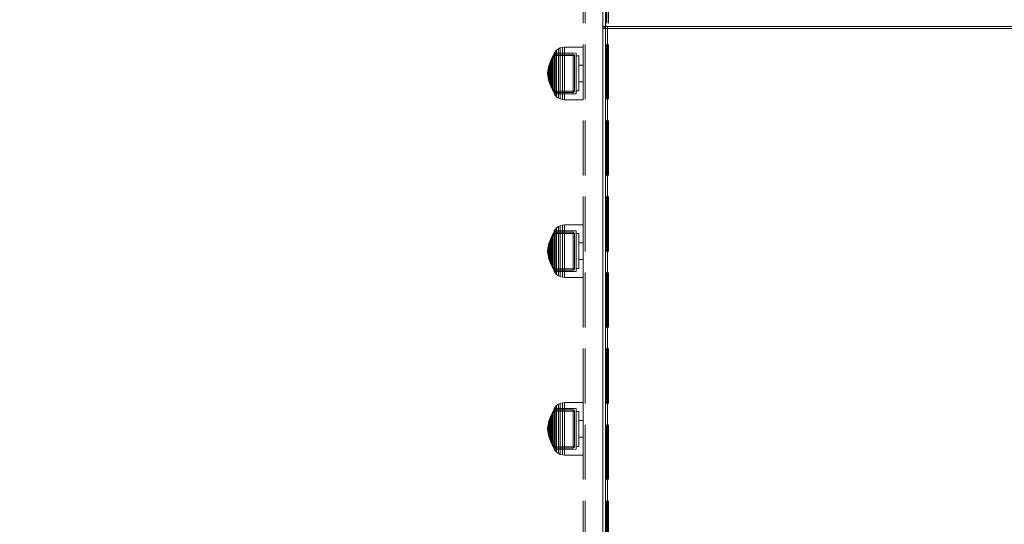
# Model space of a CAD drawing. Units: millimetres. Extents: x -1017 to 6189, y -630 to 8431.
# Drawn here: x 1600 to 2107, y 3680 to 3940 of the extents above; entities that cross this region are included whole.
import ezdxf

# ---------------------------------------------------------------- set-up
doc = ezdxf.new("R2010")
doc.units = ezdxf.units.MM
doc.linetypes.add('Hidden Line', pattern=[39.122222, 28.222222, -10.9])
for name, color, linetype in [('Dimensions', 7, 'Continuous'), ('Interior - Furniture', 7, 'Continuous'), ('Structural - Bearing', 7, 'Continuous')]:
    doc.layers.add(name, color=color, linetype=linetype)
for name, color, linetype, lineweight in [('Interior - Furniture _Pen_No__87', 7, 'Continuous', 20), ('Interior - Furniture _Pen_No__89', 7, 'Continuous', 20), ('Interior - Furniture _Pen_No__90', 7, 'Continuous', 20), ('Structural - Bearing_Pen_No__90', 7, 'Continuous', 20)]:
    doc.layers.add(name, color=color, linetype=linetype, lineweight=lineweight)
doc.styles.get("Standard").update_dxf_attribs({"font": 'arial.ttf'})
doc.dimstyles.new('Leikkiset keinu', dxfattribs={"dimtxt": 150, "dimasz": 2.5, "dimexe": 0.06, "dimexo": 0.625, "dimtad": 0, "dimtih": 1, "dimtoh": 1, "dimdec": 0, "dimtxsty": 'Standard', "dimcen": 2.5, "dimadec": 0, "dimazin": 0, "dimtfac": 1, "dimtmove": 0, "dimatfit": 3, "dimfxl": 1, "dimarcsym": 0})

# ---------------------------------------------------------------- blocks, each defined once
blk = doc.blocks.new('00_TEMAT_SLnew_nerza120')
at = {"layer": 'Interior - Furniture _Pen_No__89', "linetype": 'Continuous'}
for p, q in [((1555.34, 468), (1539.3, 468)), ((1539.3, 468), (1539.3, 465.5)), ((1540.32, 468), (1540.32, 465.5))]:
    blk.add_line(p, q, dxfattribs=at)
at = {"layer": 'Interior - Furniture _Pen_No__90', "linetype": 'Continuous'}
for p, q in [((559, 468), (1541, 468)), ((559, 466.5), (1541, 466.5)), ((1539.8, 467.27), (1539.3, 465.5)), ((1541, 468), (1539.8, 467.27)), ((1540.32, 465.5), (1540.52, 466.21)), ((1540.52, 466.21), (1541, 466.5)), ((1560.44, 468), (1541, 468)), ((1541, 466.5), (1560.44, 466.5)), ((557.29, 465.5), (1539.3, 465.5)), ((1539.3, 465.5), (1539.3, 2.5)), ((1539.3, 465.5), (1540.32, 465.5)), ((1540.32, 2.5), (1540.32, 465.5))]:
    blk.add_line(p, q, dxfattribs=at)
blk = doc.blocks.new('00_100101_mice_black')
at = {"layer": 'Interior - Furniture _Pen_No__87', "linetype": 'Continuous'}
for p, q in [((5.02, 15.82), (3.65, 14.98)), ((4.34, 14.98), (5.46, 15.63)), ((6.92, 16.76), (5.02, 15.82)), ((5.28, 15.82), (5.02, 15.82)), ((5.79, 15.82), (5.28, 15.82)), ((5.46, 15.63), (6.87, 16.3)), ((5.7, 15.63), (5.46, 15.63)), ((6.18, 15.63), (5.7, 15.63)), ((6.53, 15.82), (5.79, 15.82)), ((6.89, 15.63), (6.18, 15.63)), ((7.48, 15.82), (6.53, 15.82)), ((6.87, 16.3), (8.87, 17.02)), ((7.07, 16.3), (6.87, 16.3)), ((7.79, 15.63), (6.89, 15.63)), ((9.53, 17.69), (6.92, 16.76)), ((7.12, 16.76), (6.92, 16.76)), ((7.47, 16.3), (7.07, 16.3)), ((7.52, 16.76), (7.12, 16.76)), ((8.05, 16.3), (7.47, 16.3)), ((8.62, 15.82), (7.48, 15.82)), ((8.09, 16.76), (7.52, 16.76)), ((8.87, 15.63), (7.79, 15.63)), ((8.8, 16.3), (8.05, 16.3)), ((8.83, 16.76), (8.09, 16.76)), ((9.9, 15.82), (8.62, 15.82)), ((9.68, 16.3), (8.8, 16.3)), ((9.71, 16.76), (8.83, 16.76)), ((8.87, 17.02), (11.18, 17.54)), ((9.01, 17.02), (8.87, 17.02)), ((10.09, 15.63), (8.87, 15.63)), ((9.29, 17.02), (9.01, 17.02)), ((9.69, 17.02), (9.29, 17.02)), ((12.16, 18.26), (9.53, 17.69)), ((9.65, 17.69), (9.53, 17.69)), ((9.89, 17.69), (9.65, 17.69)), ((10.69, 16.3), (9.68, 16.3)), ((10.21, 17.02), (9.69, 17.02)), ((10.71, 16.76), (9.71, 16.76)), ((10.24, 17.69), (9.89, 17.69)), ((11.3, 15.82), (9.9, 15.82)), ((11.41, 15.63), (10.09, 15.63)), ((10.83, 17.02), (10.21, 17.02)), ((10.68, 17.69), (10.24, 17.69)), ((11.21, 17.69), (10.68, 17.69)), ((11.78, 16.3), (10.69, 16.3)), ((11.79, 16.76), (10.71, 16.76)), ((11.54, 17.02), (10.83, 17.02)), ((11.25, 17.54), (11.18, 17.54)), ((11.82, 17.69), (11.21, 17.69)), ((11.25, 17.55), (12.51, 17.7)), ((11.39, 17.54), (11.25, 17.54)), ((12.76, 15.82), (11.3, 15.82)), ((11.59, 17.54), (11.39, 17.54)), ((12.8, 15.63), (11.41, 15.63)), ((12.3, 17.02), (11.54, 17.02)), ((11.85, 17.54), (11.59, 17.54)), ((12.92, 16.3), (11.78, 16.3)), ((12.92, 16.76), (11.79, 16.76)), ((12.47, 17.69), (11.82, 17.69)), ((12.16, 17.54), (11.85, 17.54)), ((12.2, 18.26), (12.16, 18.26)), ((12.51, 17.54), (12.16, 17.54)), ((13.45, 18.4), (12.2, 18.27)), ((12.28, 18.26), (12.2, 18.26)), ((12.4, 18.26), (12.28, 18.26)), ((13.1, 17.02), (12.3, 17.02)), ((12.55, 18.26), (12.4, 18.26)), ((13.15, 17.69), (12.47, 17.69)), ((12.54, 17.7), (12.51, 17.7)), ((12.9, 17.54), (12.51, 17.54)), ((12.6, 17.7), (12.54, 17.7)), ((12.73, 18.26), (12.55, 18.26)), ((12.69, 17.7), (12.6, 17.7)), ((12.69, 17.71), (13.45, 17.75)), ((12.8, 17.7), (12.69, 17.7)), ((12.93, 18.26), (12.73, 18.26)), ((12.76, 15.82), (14.24, 15.82)), ((14.24, 15.82), (12.76, 15.82)), ((12.93, 17.7), (12.8, 17.7)), ((12.8, 15.63), (14.2, 15.63)), ((14.2, 15.63), (12.8, 15.63)), ((13.3, 17.54), (12.9, 17.54)), ((12.92, 16.76), (14.08, 16.76)), ((14.08, 16.76), (12.92, 16.76)), ((12.92, 16.3), (14.08, 16.3)), ((14.08, 16.3), (12.92, 16.3)), ((13.15, 18.26), (12.93, 18.26)), ((13.08, 17.7), (12.93, 17.7)), ((13.24, 17.7), (13.08, 17.7)), ((13.1, 17.02), (13.9, 17.02)), ((13.9, 17.02), (13.1, 17.02)), ((13.38, 18.26), (13.15, 18.26)), ((13.15, 17.69), (13.85, 17.69)), ((13.85, 17.69), (13.15, 17.69)), ((13.41, 17.7), (13.24, 17.7)), ((13.3, 17.54), (13.7, 17.54)), ((13.7, 17.54), (13.3, 17.54)), ((13.38, 18.26), (13.62, 18.26)), ((13.62, 18.26), (13.38, 18.26)), ((13.41, 17.7), (13.59, 17.7)), ((13.59, 17.7), (13.41, 17.7)), ((13.45, 17.75), (13.45, 18.4)), ((13.47, 18.4), (13.46, 18.4)), ((13.47, 17.75), (13.46, 17.75)), ((13.49, 18.4), (13.47, 18.4)), ((13.49, 17.75), (13.47, 17.75)), ((13.5, 18.4), (13.49, 18.4)), ((13.5, 17.75), (13.49, 17.75)), ((13.5, 18.4), (13.5, 18.4)), ((13.52, 18.4), (13.5, 18.4)), ((13.5, 17.75), (13.5, 17.75)), ((13.52, 17.75), (13.5, 17.75)), ((13.54, 18.4), (13.52, 18.4)), ((13.54, 17.75), (13.52, 17.75)), ((13.54, 18.4), (13.54, 18.4)), ((13.54, 17.75), (13.54, 17.75)), ((13.55, 17.75), (13.55, 18.4)), ((13.55, 18.4), (14.8, 18.27)), ((14.31, 17.71), (13.55, 17.75)), ((13.76, 17.7), (13.59, 17.7)), ((13.85, 18.26), (13.62, 18.26)), ((14.1, 17.54), (13.7, 17.54)), ((13.92, 17.7), (13.76, 17.7)), ((14.07, 18.26), (13.85, 18.26)), ((14.53, 17.69), (13.85, 17.69)), ((14.7, 17.02), (13.9, 17.02)), ((14.07, 17.7), (13.92, 17.7)), ((14.27, 18.26), (14.07, 18.26)), ((14.2, 17.7), (14.07, 17.7)), ((15.21, 16.76), (14.08, 16.76)), ((15.22, 16.3), (14.08, 16.3)), ((14.49, 17.54), (14.1, 17.54)), ((14.31, 17.7), (14.2, 17.7)), ((15.59, 15.63), (14.2, 15.63)), ((15.7, 15.82), (14.24, 15.82)), ((14.45, 18.26), (14.27, 18.26)), ((14.4, 17.7), (14.31, 17.7)), ((14.46, 17.7), (14.4, 17.7)), ((14.6, 18.26), (14.45, 18.26)), ((14.49, 17.7), (14.46, 17.7)), ((15.75, 17.55), (14.49, 17.7)), ((14.84, 17.54), (14.49, 17.54)), ((15.18, 17.69), (14.53, 17.69)), ((14.72, 18.26), (14.6, 18.26)), ((15.46, 17.02), (14.7, 17.02)), ((14.8, 18.26), (14.72, 18.26)), ((14.84, 18.26), (14.8, 18.26)), ((14.84, 18.26), (17.47, 17.69)), ((15.15, 17.54), (14.84, 17.54)), ((15.41, 17.54), (15.15, 17.54)), ((15.79, 17.69), (15.18, 17.69)), ((16.29, 16.76), (15.21, 16.76)), ((16.31, 16.3), (15.22, 16.3)), ((15.61, 17.54), (15.41, 17.54)), ((16.17, 17.02), (15.46, 17.02)), ((16.91, 15.63), (15.59, 15.63)), ((15.75, 17.54), (15.61, 17.54)), ((17.1, 15.82), (15.7, 15.82)), ((15.82, 17.54), (15.75, 17.54)), ((16.32, 17.69), (15.79, 17.69)), ((18.13, 17.02), (15.82, 17.54)), ((16.79, 17.02), (16.17, 17.02)), ((17.29, 16.76), (16.29, 16.76)), ((17.32, 16.3), (16.31, 16.3)), ((16.76, 17.69), (16.32, 17.69)), ((17.11, 17.69), (16.76, 17.69)), ((17.31, 17.02), (16.79, 17.02)), ((18.13, 15.63), (16.91, 15.63)), ((18.38, 15.82), (17.1, 15.82)), ((17.35, 17.69), (17.11, 17.69)), ((18.17, 16.76), (17.29, 16.76)), ((17.71, 17.02), (17.31, 17.02)), ((18.2, 16.3), (17.32, 16.3)), ((17.47, 17.69), (17.35, 17.69)), ((17.47, 17.69), (20.08, 16.76)), ((17.99, 17.02), (17.71, 17.02)), ((18.13, 17.02), (17.99, 17.02)), ((20.13, 16.3), (18.13, 17.02)), ((19.21, 15.63), (18.13, 15.63)), ((18.91, 16.76), (18.17, 16.76)), ((18.95, 16.3), (18.2, 16.3)), ((19.52, 15.82), (18.38, 15.82)), ((19.48, 16.76), (18.91, 16.76)), ((19.53, 16.3), (18.95, 16.3)), ((20.11, 15.63), (19.21, 15.63)), ((19.88, 16.76), (19.48, 16.76)), ((20.47, 15.82), (19.52, 15.82)), ((19.93, 16.3), (19.53, 16.3)), ((20.08, 16.76), (19.88, 16.76)), ((20.13, 16.3), (19.93, 16.3)), ((20.08, 16.76), (21.98, 15.82)), ((20.82, 15.63), (20.11, 15.63)), ((21.54, 15.63), (20.13, 16.3)), ((21.21, 15.82), (20.47, 15.82)), ((21.3, 15.63), (20.82, 15.63)), ((21.72, 15.82), (21.21, 15.82)), ((21.54, 15.63), (21.3, 15.63)), ((22.66, 14.98), (21.54, 15.63)), ((21.98, 15.82), (21.72, 15.82)), ((21.98, 15.82), (23.35, 14.98)), ((0.09, 10.79), (0, 9.75)), ((0.39, 11.88), (0.09, 10.79)), ((0.5, 10.79), (0.09, 10.79)), ((0.79, 12.74), (0.39, 11.88)), ((0.78, 11.88), (0.39, 11.88)), ((1.3, 10.79), (0.5, 10.79)), ((1.57, 11.88), (0.78, 11.88)), ((1.52, 13.78), (0.79, 12.74)), ((1.17, 12.74), (0.79, 12.74)), ((1.93, 12.74), (1.17, 12.74)), ((2.47, 10.79), (1.3, 10.79)), ((2.34, 14.55), (1.52, 13.78)), ((1.89, 13.78), (1.52, 13.78)), ((2.72, 11.88), (1.57, 11.88)), ((2.61, 13.78), (1.89, 13.78)), ((3.05, 12.74), (1.93, 12.74)), ((2.98, 14.98), (2.34, 14.55)), ((2.68, 14.55), (2.34, 14.55)), ((3.98, 10.79), (2.47, 10.79)), ((3.65, 13.78), (2.61, 13.78)), ((3.35, 14.55), (2.68, 14.55)), ((4.19, 11.88), (2.72, 11.88)), ((3, 3.75), (2.98, 14.98)), ((3.3, 14.98), (2.98, 14.98)), ((4.48, 12.74), (3.05, 12.74)), ((3.93, 14.98), (3.3, 14.98)), ((4.32, 14.55), (3.35, 14.55)), ((3.95, 14.98), (3.65, 14.98)), ((3.65, 14.98), (3.66, 5.28)), ((5, 13.78), (3.65, 13.78)), ((4.85, 14.98), (3.93, 14.98)), ((4.54, 14.98), (3.95, 14.98)), ((5.78, 10.79), (3.98, 10.79)), ((5.95, 11.88), (4.19, 11.88)), ((5.58, 14.55), (4.32, 14.55)), ((4.35, 4.61), (4.34, 14.98)), ((6.18, 12.74), (4.48, 12.74)), ((5.4, 14.98), (4.54, 14.98)), ((6.03, 14.98), (4.85, 14.98)), ((6.61, 13.78), (5, 13.78)), ((6.51, 14.98), (5.4, 14.98)), ((7.08, 14.55), (5.58, 14.55)), ((7.81, 10.79), (5.78, 10.79)), ((7.94, 11.88), (5.95, 11.88)), ((7.44, 14.98), (6.03, 14.98)), ((8.11, 12.74), (6.18, 12.74)), ((7.83, 14.98), (6.51, 14.98)), ((8.42, 13.78), (6.61, 13.78)), ((8.77, 14.55), (7.08, 14.55)), ((9.04, 14.98), (7.44, 14.98)), ((10.02, 10.79), (7.81, 10.79)), ((9.32, 14.98), (7.83, 14.98)), ((10.09, 11.88), (7.94, 11.88)), ((10.2, 12.74), (8.11, 12.74)), ((10.39, 13.78), (8.42, 13.78)), ((10.6, 14.55), (8.77, 14.55)), ((10.77, 14.98), (9.04, 14.98)), ((10.94, 14.98), (9.32, 14.98)), ((12.33, 10.79), (10.02, 10.79)), ((12.35, 11.88), (10.09, 11.88)), ((12.39, 12.74), (10.2, 12.74)), ((12.45, 13.78), (10.39, 13.78)), ((12.52, 14.55), (10.6, 14.55)), ((12.58, 14.98), (10.77, 14.98)), ((12.64, 14.98), (10.94, 14.98)), ((12.33, 10.79), (14.67, 10.79)), ((14.67, 10.79), (12.33, 10.79)), ((12.35, 11.88), (14.65, 11.88)), ((14.65, 11.88), (12.35, 11.88)), ((12.39, 12.74), (14.61, 12.74)), ((14.61, 12.74), (12.39, 12.74)), ((12.45, 13.78), (14.55, 13.78)), ((14.55, 13.78), (12.45, 13.78)), ((12.52, 14.55), (14.48, 14.55)), ((14.48, 14.55), (12.52, 14.55)), ((14.42, 14.98), (12.58, 14.98)), ((14.36, 14.98), (12.64, 14.98)), ((16.06, 14.98), (14.36, 14.98)), ((16.23, 14.98), (14.42, 14.98)), ((16.4, 14.55), (14.48, 14.55)), ((16.61, 13.78), (14.55, 13.78)), ((16.8, 12.74), (14.61, 12.74)), ((16.91, 11.88), (14.65, 11.88)), ((16.98, 10.79), (14.67, 10.79)), ((17.68, 14.98), (16.06, 14.98)), ((17.96, 14.98), (16.23, 14.98)), ((18.23, 14.55), (16.4, 14.55)), ((18.58, 13.78), (16.61, 13.78)), ((18.89, 12.74), (16.8, 12.74)), ((19.06, 11.88), (16.91, 11.88)), ((19.19, 10.79), (16.98, 10.79)), ((19.17, 14.98), (17.68, 14.98)), ((19.56, 14.98), (17.96, 14.98)), ((19.92, 14.55), (18.23, 14.55)), ((20.39, 13.78), (18.58, 13.78)), ((20.82, 12.74), (18.89, 12.74)), ((21.05, 11.88), (19.06, 11.88)), ((20.49, 14.98), (19.17, 14.98)), ((21.22, 10.79), (19.19, 10.79)), ((20.97, 14.98), (19.56, 14.98)), ((21.42, 14.55), (19.92, 14.55)), ((22, 13.78), (20.39, 13.78)), ((21.6, 14.98), (20.49, 14.98)), ((22.52, 12.74), (20.82, 12.74)), ((22.15, 14.98), (20.97, 14.98)), ((22.81, 11.88), (21.05, 11.88)), ((23.02, 10.79), (21.22, 10.79)), ((22.68, 14.55), (21.42, 14.55)), ((22.46, 14.98), (21.6, 14.98)), ((23.35, 13.78), (22, 13.78)), ((23.07, 14.98), (22.15, 14.98)), ((23.05, 14.98), (22.46, 14.98)), ((23.95, 12.74), (22.52, 12.74)), ((22.65, 4.61), (22.66, 14.98)), ((23.65, 14.55), (22.68, 14.55)), ((24.28, 11.88), (22.81, 11.88)), ((24.53, 10.79), (23.02, 10.79)), ((23.35, 14.98), (23.05, 14.98)), ((23.7, 14.98), (23.07, 14.98)), ((23.35, 14.98), (23.34, 5.28)), ((24.39, 13.78), (23.35, 13.78)), ((24.32, 14.55), (23.65, 14.55)), ((24.02, 14.98), (23.7, 14.98)), ((25.07, 12.74), (23.95, 12.74)), ((24, 3.75), (24.02, 14.98)), ((24.02, 14.98), (24.66, 14.55)), ((25.43, 11.88), (24.28, 11.88)), ((24.66, 14.55), (24.32, 14.55)), ((25.11, 13.78), (24.39, 13.78)), ((25.7, 10.79), (24.53, 10.79)), ((24.66, 14.55), (25.48, 13.78)), ((25.83, 12.74), (25.07, 12.74)), ((25.48, 13.78), (25.11, 13.78)), ((26.22, 11.88), (25.43, 11.88)), ((25.48, 13.78), (26.21, 12.74)), ((26.5, 10.79), (25.7, 10.79)), ((26.21, 12.74), (25.83, 12.74)), ((26.21, 12.74), (26.61, 11.88)), ((26.61, 11.88), (26.22, 11.88)), ((26.91, 10.79), (26.5, 10.79)), ((26.61, 11.88), (26.91, 10.79)), ((26.91, 10.79), (27, 9.75)), ((0.41, 9.75), (0, 9.75)), ((0, 9.75), (0, 0)), ((1.22, 9.75), (0.41, 9.75)), ((2.4, 9.75), (1.22, 9.75)), ((3.92, 9.75), (2.4, 9.75)), ((3.66, 5.28), (4.35, 4.61)), ((3.96, 5.28), (3.66, 5.28)), ((5.73, 9.75), (3.92, 9.75)), ((4.55, 5.28), (3.96, 5.28)), ((5.41, 5.28), (4.55, 5.28)), ((6.52, 5.28), (5.41, 5.28)), ((7.77, 9.75), (5.73, 9.75)), ((7.84, 5.28), (6.52, 5.28)), ((9.99, 9.75), (7.77, 9.75)), ((9.33, 5.28), (7.84, 5.28)), ((10.94, 5.28), (9.33, 5.28)), ((12.32, 9.75), (9.99, 9.75)), ((12.64, 5.28), (10.94, 5.28)), ((12.32, 9.75), (14.68, 9.75)), ((14.68, 9.75), (12.32, 9.75)), ((12.64, 5.28), (14.36, 5.28)), ((14.36, 5.28), (12.64, 5.28)), ((16.06, 5.28), (14.36, 5.28)), ((17.01, 9.75), (14.68, 9.75)), ((17.67, 5.28), (16.06, 5.28)), ((19.23, 9.75), (17.01, 9.75)), ((19.16, 5.28), (17.67, 5.28)), ((20.48, 5.28), (19.16, 5.28)), ((21.27, 9.75), (19.23, 9.75)), ((21.59, 5.28), (20.48, 5.28)), ((23.08, 9.75), (21.27, 9.75)), ((22.45, 5.28), (21.59, 5.28)), ((23.04, 5.28), (22.45, 5.28)), ((23.34, 5.28), (22.65, 4.61)), ((23.34, 5.28), (23.04, 5.28)), ((24.6, 9.75), (23.08, 9.75)), ((25.78, 9.75), (24.6, 9.75)), ((26.59, 9.75), (25.78, 9.75)), ((27, 9.75), (26.59, 9.75)), ((27, 9.75), (27, 0)), ((0.41, 0), (0, 0)), ((1.22, 0), (0.41, 0)), ((2.4, 0), (1.22, 0)), ((3.92, 0), (2.4, 0)), ((3.32, 3.75), (3, 3.75)), ((3.95, 3.75), (3.32, 3.75)), ((5.73, 0), (3.92, 0)), ((4.87, 3.75), (3.95, 3.75)), ((4.63, 4.61), (4.35, 4.61)), ((4.5, 2.25), (4.5, 3.75)), ((4.77, 2.25), (4.5, 2.25)), ((5.18, 4.61), (4.63, 4.61)), ((5.31, 2.25), (4.77, 2.25)), ((6.05, 3.75), (4.87, 3.75)), ((5.98, 4.61), (5.18, 4.61)), ((6.1, 2.25), (5.31, 2.25)), ((7.77, 0), (5.73, 0)), ((7.01, 4.61), (5.98, 4.61)), ((7.45, 3.75), (6.05, 3.75)), ((7.11, 2.25), (6.1, 2.25)), ((8.23, 4.61), (7.01, 4.61)), ((8.32, 2.25), (7.11, 2.25)), ((9.05, 3.75), (7.45, 3.75)), ((9.99, 0), (7.77, 0)), ((9.62, 4.61), (8.23, 4.61)), ((9.68, 2.25), (8.32, 2.25)), ((10.77, 3.75), (9.05, 3.75)), ((9.2, 0), (9.2, 2.25)), ((11.12, 4.61), (9.62, 4.61)), ((11.16, 2.25), (9.68, 2.25)), ((12.32, 0), (9.99, 0)), ((12.58, 3.75), (10.77, 3.75)), ((12.7, 4.61), (11.12, 4.61)), ((12.71, 2.25), (11.16, 2.25)), ((14.68, 0), (12.32, 0)), ((14.42, 3.75), (12.58, 3.75)), ((12.7, 4.61), (14.3, 4.61)), ((14.3, 4.61), (12.7, 4.61)), ((14.29, 2.25), (12.71, 2.25)), ((15.84, 2.25), (14.29, 2.25)), ((15.88, 4.61), (14.3, 4.61)), ((16.23, 3.75), (14.42, 3.75)), ((17.01, 0), (14.68, 0)), ((17.32, 2.25), (15.84, 2.25)), ((17.38, 4.61), (15.88, 4.61)), ((17.95, 3.75), (16.23, 3.75)), ((19.23, 0), (17.01, 0)), ((18.68, 2.25), (17.32, 2.25)), ((18.77, 4.61), (17.38, 4.61)), ((17.8, 0), (17.8, 2.25)), ((19.55, 3.75), (17.95, 3.75)), ((19.89, 2.25), (18.68, 2.25)), ((19.99, 4.61), (18.77, 4.61)), ((21.27, 0), (19.23, 0)), ((20.95, 3.75), (19.55, 3.75)), ((20.9, 2.25), (19.89, 2.25)), ((21.02, 4.61), (19.99, 4.61)), ((21.69, 2.25), (20.9, 2.25)), ((22.13, 3.75), (20.95, 3.75)), ((21.82, 4.61), (21.02, 4.61)), ((23.08, 0), (21.27, 0)), ((22.23, 2.25), (21.69, 2.25)), ((22.37, 4.61), (21.82, 4.61)), ((23.05, 3.75), (22.13, 3.75)), ((22.5, 2.25), (22.23, 2.25)), ((22.65, 4.61), (22.37, 4.61)), ((22.5, 2.25), (22.5, 3.75)), ((23.68, 3.75), (23.05, 3.75)), ((24.6, 0), (23.08, 0)), ((24, 3.75), (23.68, 3.75)), ((25.78, 0), (24.6, 0)), ((26.59, 0), (25.78, 0)), ((27, 0), (26.59, 0))]:
    blk.add_line(p, q, dxfattribs=at)
blk = doc.blocks.new('Beam_60', base_point=(-231.98, -323.93))
at = {"layer": 'Structural - Bearing_Pen_No__90', "linetype": 'Hidden Line'}
for p, q in [((-231.98, -2337.05), (-231.98, -255.93)), ((-230.98, -2337.05), (-230.98, -255.93))]:
    blk.add_line(p, q, dxfattribs=at)
blk = doc.blocks.new('Beam_61', base_point=(-234, -323.93))
at = {"layer": 'Structural - Bearing_Pen_No__90', "linetype": 'Hidden Line'}
for p, q in [((-234, -2337.05), (-234, -255.93)), ((-232, -2337.05), (-232, -255.93))]:
    blk.add_line(p, q, dxfattribs=at)
blk = doc.blocks.new('Beam_62', base_point=(-243.02, -323.93))
at = {"layer": 'Structural - Bearing_Pen_No__90', "linetype": 'Hidden Line'}
for p, q in [((-243.02, -2337.05), (-243.02, -255.93)), ((-234.02, -2337.05), (-234.02, -255.93))]:
    blk.add_line(p, q, dxfattribs=at)
blk = doc.blocks.new('Beam_63', base_point=(-244.04, -323.93))
at = {"layer": 'Structural - Bearing_Pen_No__90', "linetype": 'Hidden Line'}
for p, q in [((-244.04, -2337.05), (-244.04, -255.93)), ((-243.04, -2337.05), (-243.04, -255.93))]:
    blk.add_line(p, q, dxfattribs=at)
blk = doc.blocks.new('*D342')
at = {"layer": 'Defpoints', "color": 0}
for p in [(4289.45, 7322.01), (-789.81, 255.64), (1937.55, 255.64)]:
    blk.add_point(p, dxfattribs=at)
at = {"layer": 'Dimensions', "color": 0, "lineweight": -2}
for p, q in [((4288.82, 7322.01), (-789.87, 7322.01)), ((-789.81, 7319.51), (-789.81, 3866.03)), ((-789.81, 258.14), (-789.81, 3711.63)), ((1936.93, 255.64), (-789.87, 255.64))]:
    blk.add_line(p, q, dxfattribs=at)
at = {"layer": 'Dimensions', "color": 0}
for points in [[(-789.39, 7319.51), (-790.22, 7319.51), (-789.81, 7322.01)], [(-790.22, 258.14), (-789.39, 258.14), (-789.81, 255.64)]]:
    blk.add_solid(points, dxfattribs=at)
at = {"layer": 'Dimensions', "color": 0, "insert": (-789.81, 3788.83), "char_height": 150, "attachment_point": 5}
blk.add_mtext('7066', dxfattribs=at)
blk = doc.blocks.new('*D343')
at = {"layer": 'Defpoints', "color": 0}
for p in [(6189.45, 5422.01), (304.2, 3800.82), (6189.45, -531.26)]:
    blk.add_point(p, dxfattribs=at)
at = {"layer": 'Dimensions', "color": 0, "lineweight": -2}
for p, q in [((6189.45, 5421.39), (6189.45, -531.32)), ((304.2, 3800.2), (304.2, -531.32)), ((306.7, -531.26), (3021.95, -531.26)), ((6186.95, -531.26), (3471.7, -531.26))]:
    blk.add_line(p, q, dxfattribs=at)
at = {"layer": 'Dimensions', "color": 0}
for points in [[(306.7, -530.85), (306.7, -531.68), (304.2, -531.26)], [(6186.95, -531.68), (6186.95, -530.85), (6189.45, -531.26)]]:
    blk.add_solid(points, dxfattribs=at)
at = {"layer": 'Dimensions', "color": 0, "insert": (3246.82, -531.26), "char_height": 150, "attachment_point": 5}
blk.add_mtext('5885', dxfattribs=at)
blk = doc.blocks.new('*D344')
at = {"layer": 'Defpoints', "color": 0}
for p in [(4293.37, 5470.74), (1332.97, 2255.71), (1893.29, 2255.71)]:
    blk.add_point(p, dxfattribs=at)
at = {"layer": 'Dimensions', "color": 0, "lineweight": -2}
for p, q in [((4292.75, 5470.74), (1332.91, 5470.74)), ((1332.97, 5468.24), (1332.97, 3940.42)), ((1332.97, 2258.21), (1332.97, 3786.02)), ((1892.66, 2255.71), (1332.91, 2255.71))]:
    blk.add_line(p, q, dxfattribs=at)
at = {"layer": 'Dimensions', "color": 0}
for points in [[(1333.38, 5468.24), (1332.55, 5468.24), (1332.97, 5470.74)], [(1332.55, 2258.21), (1333.38, 2258.21), (1332.97, 2255.71)]]:
    blk.add_solid(points, dxfattribs=at)
at = {"layer": 'Dimensions', "color": 0, "insert": (1332.97, 3863.22), "char_height": 150, "attachment_point": 5}
blk.add_mtext('3215', dxfattribs=at)

msp = doc.modelspace()

# ---------------------------------------------------------------- block references
at = {"layer": 'Interior - Furniture', "color": 104, "linetype": 'Continuous', "lineweight": 20, "true_color": 0x029e21, "zscale": 1000, "rotation": 90}
msp.add_blockref('00_TEMAT_SLnew_nerza120', (2368.18, 2396.03), dxfattribs=at)
at = {"layer": 'Interior - Furniture', "color": 104, "linetype": 'Continuous', "lineweight": 20, "true_color": 0x029e21, "xscale": -1, "zscale": 1000, "rotation": 89.99999999999999}
for p in [(1890.19, 3925.66), (1890.19, 3834.24), (1890.19, 3742.82)]:
    msp.add_blockref('00_100101_mice_black', p, dxfattribs=at)
at = {"layer": 'Structural - Bearing', "color": 132, "lineweight": 20, "true_color": 0x00bfbf}
for name, p in [('Beam_63', (1890.16, 4268.84)), ('Beam_62', (1891.18, 4268.84)), ('Beam_61', (1900.2, 4268.84)), ('Beam_60', (1902.22, 4268.84))]:
    msp.add_blockref(name, p, dxfattribs=at)

# ---------------------------------------------------------------- dimensions: what is measured, and where the dimension line sits
at = {"layer": 'Dimensions'}
for base, p1, p2, picture, middle in [((-789.81, 255.64), (4289.45, 7322.01), (1937.55, 255.64), '*D342', (-789.81, 3788.83)), ((1332.97, 2255.71), (4293.37, 5470.74), (1893.29, 2255.71), '*D344', (1332.97, 3863.22))]:
    dim = msp.add_linear_dim(base=base, p1=p1, p2=p2, angle=90, dimstyle='Leikkiset keinu', override={"dimlfac": 1}, dxfattribs=at)
    dim.commit()
    dim.dimension.update_dxf_attribs({"geometry": picture, "text_midpoint": middle})
dim = msp.add_linear_dim(base=(6189.45, -531.26), p1=(304.2, 3800.82), p2=(6189.45, 5422.01), dimstyle='Leikkiset keinu', override={"dimlfac": 1}, dxfattribs=at)
dim.commit()
dim.dimension.update_dxf_attribs({"geometry": '*D343', "text_midpoint": (3246.82, -531.26)})

doc.saveas('drawing.dxf')
